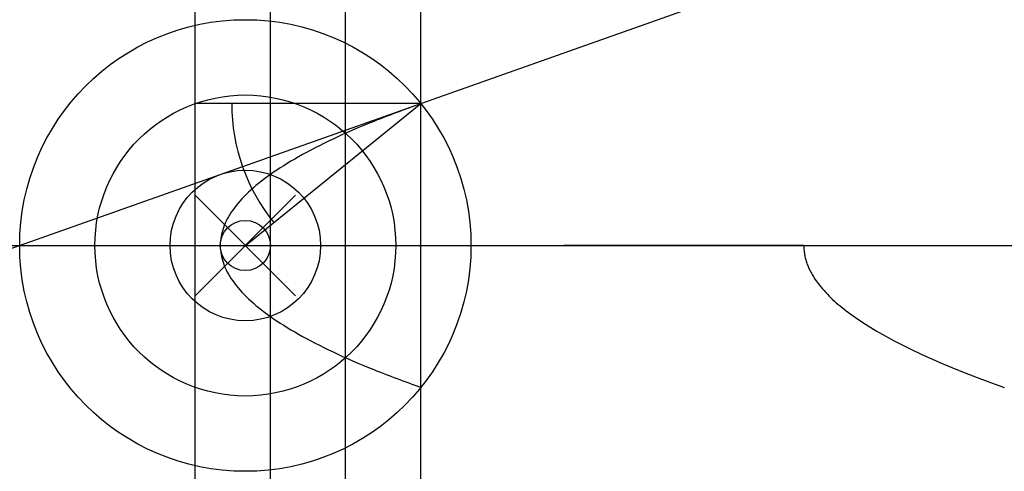
# Model space of a CAD drawing. Units: metres. Extents: x -3.5 to 16.1, y -4.5 to 4.5.
import ezdxf

# ---------------------------------------------------------------- set-up
doc = ezdxf.new("R2010")
doc.units = ezdxf.units.M
doc.header["$PDMODE"] = 35
doc.layers.add('p2', color=240, linetype='Continuous')
doc.layers.add('parametros', color=7, linetype='Continuous')

msp = doc.modelspace()

# ---------------------------------------------------------------- linework, layer by layer
at = {"layer": 'p2'}
msp.add_line((12.136, 0), (7.351, 0), dxfattribs=at)
for points in [[(4.5, 2.828), (-3.5, 0), (4.5, -2.828)], [(12.136, 0), (12.136, -1.414), (16.136, -2.828)]]:
    msp.add_open_spline(points, degree=2, dxfattribs=at)
at = {"layer": 'parametros'}
for p, q in [((4.5, 2.828), (0, 2.828)), ((1, 0), (4.5, 2.828))]:
    msp.add_line(p, q, dxfattribs=at)
for p, direction in [((4.5, 2.828), (-0.942809, -0.333333)), ((0, 0), (0, 1)), ((1.5, 0), (0, 1)), ((3, 0), (0, 1)), ((4.5, 0), (0, 1)), ((0, 0), (1, 0))]:
    msp.add_xline(p, direction, dxfattribs=at)
for radius in [4.5, 3, 1.5]:
    msp.add_circle((1, 0), radius, dxfattribs=at)
msp.add_arc((4.5, 2.828), 3.772, 180, 218.9424, dxfattribs=at)
msp.add_point((1, 0), dxfattribs=at)

doc.saveas('drawing.dxf')
